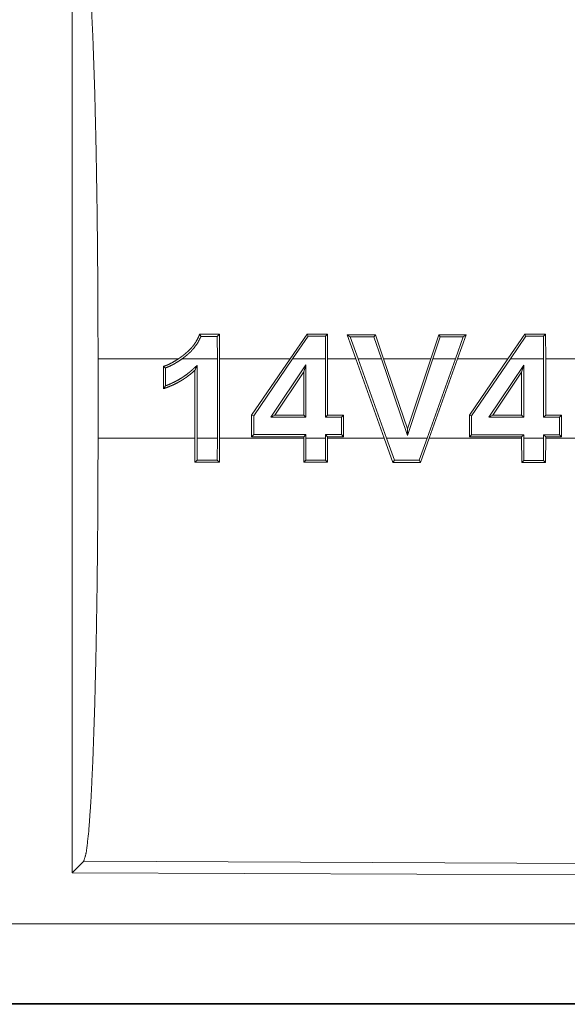
# Model space of a CAD drawing. Units: inches. Extents: x 22 to 136, y 14 to 121.
# Drawn here: x 30 to 30, y 71 to 72 of the extents above; entities that cross this region are included whole.
import ezdxf

# ---------------------------------------------------------------- set-up
doc = ezdxf.new("R2010")
doc.units = ezdxf.units.IN
doc.header["$MEASUREMENT"] = 0
doc.layers.add('1', color=7, linetype='Continuous', true_color=0xffffff)

msp = doc.modelspace()

# ---------------------------------------------------------------- linework, layer by layer
at = {"layer": '1', "color": 18, "linetype": 'Continuous', "lineweight": 18}
for p, q in [((30.14987, 71.96659), (30.14987, 71.37167)), ((30.24093, 71.70814), (30.24224, 71.70945)), ((30.24096, 71.69403), (30.24093, 71.70814)), ((30.24224, 71.70945), (30.24228, 71.69403)), ((30.2866, 71.69403), (30.29719, 71.70947)), ((30.29788, 71.70816), (30.28819, 71.69403)), ((30.29788, 71.70816), (30.29719, 71.70947)), ((30.3088, 71.70817), (30.3101, 71.70947)), ((30.30883, 71.69403), (30.3088, 71.70817)), ((30.3101, 71.70947), (30.31014, 71.69403)), ((30.32785, 71.69403), (30.32248, 71.70915)), ((30.32434, 71.70785), (30.32248, 71.70915)), ((30.32434, 71.70785), (30.32924, 71.69403)), ((30.33912, 71.70786), (30.34005, 71.70916)), ((30.34388, 71.69403), (30.33912, 71.70786)), ((30.34005, 71.70916), (30.34527, 71.69403)), ((30.3748, 71.69403), (30.37985, 71.70918)), ((30.38079, 71.70786), (30.37618, 71.69403)), ((30.38079, 71.70786), (30.37985, 71.70918)), ((30.3903, 71.69403), (30.39522, 71.70787)), ((30.39708, 71.70918), (30.39169, 71.69403)), ((30.39522, 71.70787), (30.39708, 71.70918)), ((30.42322, 71.69403), (30.43386, 71.70952)), ((30.43455, 71.70821), (30.42481, 71.69403)), ((30.43455, 71.70821), (30.43386, 71.70952)), ((30.44554, 71.70822), (30.44685, 71.70953)), ((30.44557, 71.69403), (30.44554, 71.70822)), ((30.44685, 71.70953), (30.44689, 71.69403)), ((30.16613, 71.64423), (30.16613, 71.69403)), ((30.21649, 71.69403), (30.16613, 71.69403)), ((30.24096, 71.69403), (30.21878, 71.69403)), ((30.24096, 71.69403), (30.24096, 71.64423)), ((30.2866, 71.69403), (30.24228, 71.69403)), ((30.24228, 71.64423), (30.24228, 71.69403)), ((30.2866, 71.69403), (30.26245, 71.65868)), ((30.26376, 71.65827), (30.28819, 71.69403)), ((30.30883, 71.69403), (30.28819, 71.69403)), ((30.30883, 71.69403), (30.30883, 71.65744)), ((30.32785, 71.69403), (30.31014, 71.69403)), ((30.31014, 71.65876), (30.31014, 71.69403)), ((30.32785, 71.69403), (30.34565, 71.64423)), ((30.34388, 71.69403), (30.32924, 71.69403)), ((30.34704, 71.64423), (30.32924, 71.69403)), ((30.34388, 71.69403), (30.36031, 71.64604)), ((30.3748, 71.69403), (30.34527, 71.69403)), ((30.36029, 71.65016), (30.34527, 71.69403)), ((30.3748, 71.69403), (30.36029, 71.65016)), ((30.36031, 71.64604), (30.37618, 71.69403)), ((30.3903, 71.69403), (30.37246, 71.64423)), ((30.37385, 71.64423), (30.39169, 71.69403)), ((30.3903, 71.69403), (30.37618, 71.69403)), ((30.42322, 71.69403), (30.39169, 71.69403)), ((30.42322, 71.69403), (30.39909, 71.65869)), ((30.4004, 71.65828), (30.42481, 71.69403)), ((30.44557, 71.69403), (30.42481, 71.69403)), ((30.44557, 71.69403), (30.44557, 71.65749)), ((30.47117, 71.69403), (30.44689, 71.69403)), ((30.44689, 71.65881), (30.44689, 71.69403)), ((30.20709, 71.68922), (30.20709, 71.67529)), ((30.2084, 71.67712), (30.2084, 71.68829)), ((30.22689, 71.68687), (30.22689, 71.64423)), ((30.22821, 71.64423), (30.22821, 71.68989)), ((30.2965, 71.69019), (30.27447, 71.65743)), ((30.27693, 71.65874), (30.29518, 71.68589)), ((30.2965, 71.69019), (30.29518, 71.68589)), ((30.29518, 71.68589), (30.29518, 71.65875)), ((30.2965, 71.65744), (30.2965, 71.69019)), ((30.43313, 71.69002), (30.41126, 71.65749)), ((30.41372, 71.6588), (30.43182, 71.68571)), ((30.43313, 71.69002), (30.43182, 71.68571)), ((30.43182, 71.68571), (30.43182, 71.65881)), ((30.43313, 71.65749), (30.43313, 71.69002)), ((30.26376, 71.65827), (30.26245, 71.65868)), ((30.26245, 71.65868), (30.26245, 71.6452)), ((30.26376, 71.64651), (30.26376, 71.65827)), ((30.27447, 71.65743), (30.27693, 71.65874)), ((30.27447, 71.65743), (30.2965, 71.65744)), ((30.29518, 71.65875), (30.27693, 71.65874)), ((30.2965, 71.65744), (30.29518, 71.65875)), ((30.30883, 71.65744), (30.31014, 71.65876)), ((30.30883, 71.65744), (30.31876, 71.65745)), ((30.32008, 71.65877), (30.31014, 71.65876)), ((30.31876, 71.65745), (30.32008, 71.65877)), ((30.31876, 71.65745), (30.31876, 71.64649)), ((30.32008, 71.64518), (30.32008, 71.65877)), ((30.4004, 71.65828), (30.39909, 71.65869)), ((30.39909, 71.65869), (30.39909, 71.64515)), ((30.4004, 71.64646), (30.4004, 71.65828)), ((30.41126, 71.65749), (30.41372, 71.6588)), ((30.41126, 71.65749), (30.43313, 71.65749)), ((30.43182, 71.65881), (30.41372, 71.6588)), ((30.43313, 71.65749), (30.43182, 71.65881)), ((30.44557, 71.65749), (30.44689, 71.65881)), ((30.44557, 71.65749), (30.45551, 71.6575)), ((30.45682, 71.65881), (30.44689, 71.65881)), ((30.45551, 71.6575), (30.45682, 71.65881)), ((30.45551, 71.6575), (30.45551, 71.64644)), ((30.45682, 71.64513), (30.45682, 71.65881)), ((30.36031, 71.64604), (30.36029, 71.65016)), ((30.16613, 71.64423), (30.22689, 71.64423)), ((30.22693, 71.62914), (30.22689, 71.64423)), ((30.22821, 71.64423), (30.24096, 71.64423)), ((30.22821, 71.64423), (30.22824, 71.63045)), ((30.24093, 71.63045), (30.24096, 71.64423)), ((30.24228, 71.64423), (30.24224, 71.62914)), ((30.24228, 71.64423), (30.29518, 71.64423)), ((30.26376, 71.64651), (30.26245, 71.6452)), ((30.26245, 71.6452), (30.29518, 71.64519)), ((30.2965, 71.6465), (30.26376, 71.64651)), ((30.2965, 71.6465), (30.29518, 71.64519)), ((30.29518, 71.64519), (30.29518, 71.64423)), ((30.29522, 71.62912), (30.29518, 71.64423)), ((30.2965, 71.64423), (30.2965, 71.6465)), ((30.2965, 71.64423), (30.29653, 71.63042)), ((30.2965, 71.64423), (30.30883, 71.64423)), ((30.3088, 71.63042), (30.30883, 71.64423)), ((30.30883, 71.64649), (30.30883, 71.64423)), ((30.30883, 71.64649), (30.31014, 71.64519)), ((30.31876, 71.64649), (30.30883, 71.64649)), ((30.31014, 71.64423), (30.31011, 71.62912)), ((30.31014, 71.64423), (30.31014, 71.64519)), ((30.31014, 71.64519), (30.32008, 71.64518)), ((30.31014, 71.64423), (30.34565, 71.64423)), ((30.31876, 71.64649), (30.32008, 71.64518)), ((30.3511, 71.6291), (30.34565, 71.64423)), ((30.34704, 71.64423), (30.35202, 71.6304)), ((30.34704, 71.64423), (30.37246, 71.64423)), ((30.36746, 71.6304), (30.37246, 71.64423)), ((30.37385, 71.64423), (30.36838, 71.62909)), ((30.37385, 71.64423), (30.43182, 71.64423)), ((30.4004, 71.64646), (30.39909, 71.64515)), ((30.39909, 71.64515), (30.43182, 71.64514)), ((30.43313, 71.64645), (30.4004, 71.64646)), ((30.43313, 71.64645), (30.43182, 71.64514)), ((30.43182, 71.64514), (30.43182, 71.64423)), ((30.43186, 71.62907), (30.43182, 71.64423)), ((30.43313, 71.64423), (30.43313, 71.64645)), ((30.43313, 71.64423), (30.43316, 71.63037)), ((30.43313, 71.64423), (30.44557, 71.64423)), ((30.44554, 71.63037), (30.44557, 71.64423)), ((30.44557, 71.64644), (30.44557, 71.64423)), ((30.44557, 71.64644), (30.44689, 71.64513)), ((30.45551, 71.64644), (30.44557, 71.64644)), ((30.44689, 71.64423), (30.44685, 71.62907)), ((30.44689, 71.64423), (30.44689, 71.64513)), ((30.44689, 71.64513), (30.45682, 71.64513)), ((30.44689, 71.64423), (30.46537, 71.64423)), ((30.45551, 71.64644), (30.45682, 71.64513)), ((30.22824, 71.63045), (30.22693, 71.62914)), ((30.24093, 71.63045), (30.24224, 71.62914)), ((30.29653, 71.63042), (30.29522, 71.62912)), ((30.3088, 71.63042), (30.31011, 71.62912)), ((30.35202, 71.6304), (30.3511, 71.6291)), ((30.36746, 71.6304), (30.36838, 71.62909)), ((30.43316, 71.63037), (30.43186, 71.62907)), ((30.44554, 71.63037), (30.44685, 71.62907)), ((30.15718, 71.37894), (30.14987, 71.37167)), ((31.29607, 71.37398), (30.15718, 71.37894)), ((30.14987, 71.37167), (31.30338, 71.36664)), ((26.55663, 71.33952), (31.29212, 71.33952)), ((31.29212, 71.28913), (25.51676, 71.28913)), ((31.29212, 71.28954), (26.55663, 71.28954))]:
    msp.add_line(p, q, dxfattribs=at)
for points, knots in [([(30.15718, 71.95931), (30.15875, 71.95389), (30.16026, 71.94092), (30.16168, 71.92078), (30.16295, 71.89404), (30.16405, 71.86149), (30.16494, 71.82408), (30.16559, 71.78289), (30.16599, 71.73912), (30.16613, 71.69403)], [0, 0, 0.021224, 0.070388, 0.146385, 0.24713, 0.369686, 0.51054, 0.665586, 0.830321, 1, 1]), ([(30.21649, 71.69403), (30.21756, 71.69477), (30.21861, 71.69553), (30.21913, 71.69591), (30.21965, 71.69631), (30.22016, 71.69671), (30.22066, 71.6971), (30.22261, 71.6988), (30.22443, 71.70065), (30.22528, 71.70163), (30.2261, 71.70265), (30.22686, 71.70371), (30.22757, 71.7048), (30.22881, 71.70707), (30.22982, 71.70944)], [0, 0, 0.062668, 0.125291, 0.156379, 0.187845, 0.219063, 0.250033, 0.374662, 0.499452, 0.562328, 0.625345, 0.68835, 0.750886, 0.87554, 1, 1]), ([(30.23072, 71.70813), (30.22862, 71.70401), (30.22584, 71.70026), (30.22504, 71.69938), (30.22422, 71.69853), (30.22337, 71.69772), (30.2225, 71.69693), (30.2216, 71.69617), (30.22067, 71.69544), (30.21973, 71.69473), (30.21878, 71.69403)], [0, 0, 0.246882, 0.496518, 0.559771, 0.622827, 0.685646, 0.748409, 0.811212, 0.873945, 0.937076, 1, 1]), ([(30.22982, 71.70944), (30.23603, 71.70945), (30.24224, 71.70945)], [0, 0, 0.5, 1, 1]), ([(30.23072, 71.70813), (30.23027, 71.70879), (30.22982, 71.70944)], [0, 0, 0.499943, 1, 1]), ([(30.24093, 71.70814), (30.23582, 71.70814), (30.23072, 71.70813)], [0, 0, 0.49984, 1, 1]), ([(30.29719, 71.70947), (30.30365, 71.70947), (30.3101, 71.70947)], [0, 0, 0.500126, 1, 1]), ([(30.3088, 71.70817), (30.30334, 71.70817), (30.29788, 71.70816)], [0, 0, 0.499851, 1, 1]), ([(30.43385, 71.70952), (30.44035, 71.70953), (30.44685, 71.70953)], [0, 0, 0.499875, 1, 1]), ([(30.44554, 71.70822), (30.44004, 71.70822), (30.43455, 71.70821)], [0, 0, 0.499852, 1, 1]), ([(30.21649, 71.69403), (30.21425, 71.6926), (30.21195, 71.6913), (30.20957, 71.69016), (30.20709, 71.68923)], [0, 0, 0.25105, 0.500726, 0.74987, 1, 1]), ([(30.2084, 71.6883), (30.21114, 71.68944), (30.21377, 71.6908), (30.21632, 71.69234), (30.21878, 71.69403)], [0, 0, 0.24953, 0.49873, 0.748452, 1, 1]), ([(30.2084, 71.6883), (30.20775, 71.68876), (30.20709, 71.68923)], [0, 0, 0.498004, 1, 1]), ([(30.20709, 71.67528), (30.20982, 71.67625), (30.21249, 71.67735), (30.2138, 71.67796), (30.2151, 71.6786), (30.21638, 71.67928), (30.21763, 71.67999), (30.21887, 71.68073), (30.22009, 71.68151), (30.22128, 71.68233), (30.22246, 71.68317), (30.22473, 71.68496), (30.2269, 71.68687)], [0, 0, 0.124952, 0.250019, 0.312617, 0.375182, 0.437763, 0.500156, 0.562527, 0.625071, 0.687569, 0.750184, 0.875146, 1, 1]), ([(30.22821, 71.68989), (30.22711, 71.68888), (30.22602, 71.68785), (30.22491, 71.68685), (30.22378, 71.68588), (30.22144, 71.68405), (30.21901, 71.68237), (30.21649, 71.68084), (30.21388, 71.67945), (30.21254, 71.67882), (30.21118, 71.67822), (30.2098, 71.67765), (30.2084, 71.67712)], [0, 0, 0.062817, 0.12572, 0.188672, 0.251439, 0.376354, 0.500622, 0.624678, 0.749089, 0.811594, 0.874163, 0.936951, 1, 1]), ([(30.22821, 71.68989), (30.22755, 71.68838), (30.2269, 71.68687)], [0, 0, 0.500197, 1, 1]), ([(30.2084, 71.67712), (30.20775, 71.67619), (30.20709, 71.67528)], [0, 0, 0.501928, 1, 1]), ([(30.16613, 71.64423), (30.16599, 71.59915), (30.16559, 71.55537), (30.16494, 71.51418), (30.16405, 71.47677), (30.16295, 71.44422), (30.16168, 71.41749), (30.16026, 71.39734), (30.15875, 71.38437), (30.15718, 71.37895)], [0, 0, 0.169675, 0.334431, 0.489473, 0.630299, 0.752877, 0.853595, 0.929614, 0.978753, 1, 1])]:
    msp.add_open_spline(points, degree=1, knots=knots, dxfattribs=at)
for points in [[(30.32248, 71.70916), (30.34005, 71.70916)], [(30.33912, 71.70785), (30.32434, 71.70785)], [(30.37985, 71.70917), (30.39708, 71.70918)], [(30.39522, 71.70787), (30.38079, 71.70787)], [(30.22824, 71.63045), (30.24093, 71.63045)], [(30.29653, 71.63042), (30.3088, 71.63042)], [(30.35202, 71.63041), (30.36746, 71.6304)], [(30.43316, 71.63037), (30.44554, 71.63037)], [(30.24224, 71.62914), (30.22693, 71.62914)], [(30.31011, 71.62912), (30.29522, 71.62912)], [(30.36838, 71.62909), (30.3511, 71.6291)], [(30.44685, 71.62906), (30.43186, 71.62907)]]:
    msp.add_open_spline(points, degree=1, dxfattribs=at)

doc.saveas('drawing.dxf')
